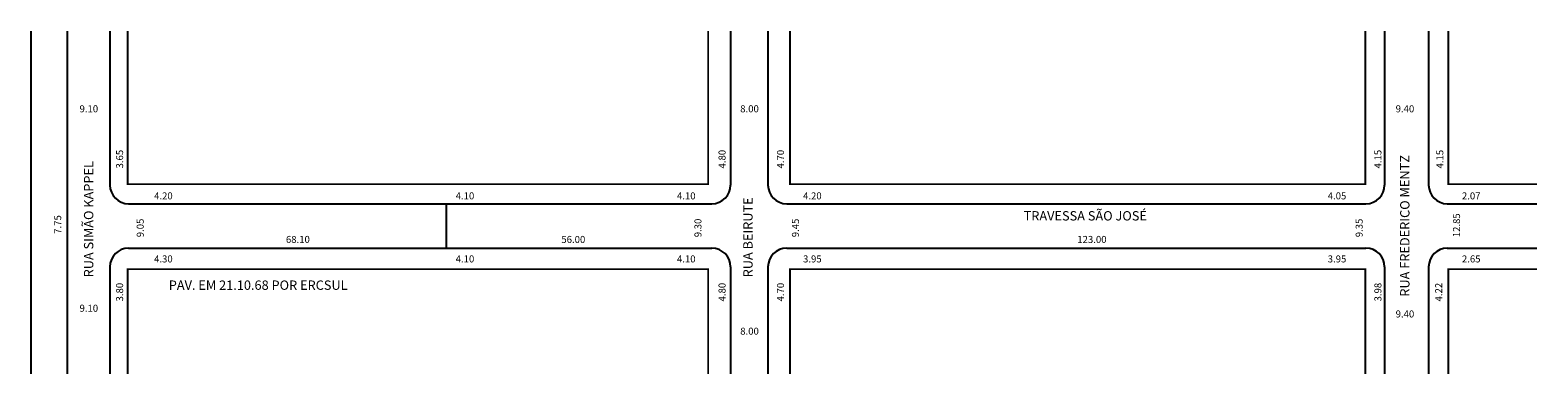
# Model space of a CAD drawing. Extents: x -2 to 320, y -80 to -6.
import ezdxf

# ---------------------------------------------------------------- set-up
doc = ezdxf.new("R2010")
doc.units = 0
doc.header["$MEASUREMENT"] = 0
doc.layers.get('0').update_dxf_attribs({"linetype": 'CONTINUOUS'})

msp = doc.modelspace()

# ---------------------------------------------------------------- linework, layer by layer
for p, q in [((6.05, -6.48), (6.05, -79.8)), ((15.15, -6.48), (15.15, -39.41)), ((147.85, -6.48), (147.85, -39.41)), ((155.85, -6.48), (155.85, -39.41)), ((287.7, -6.48), (287.7, -39.41)), ((297.1, -6.48), (297.1, -39.41)), ((19.15, -43.41), (143.85, -43.41)), ((87.05, -43.41), (87.05, -52.91)), ((159.85, -43.41), (283.7, -43.41)), ((301.1, -43.41), (320.25, -43.41)), ((19.15, -52.91), (143.85, -52.91)), ((159.85, -52.91), (283.7, -52.91)), ((301.1, -52.91), (320.25, -52.91)), ((15.15, -56.91), (15.15, -79.8)), ((147.85, -56.91), (147.85, -79.8)), ((155.85, -56.91), (155.85, -79.8)), ((287.7, -56.91), (287.7, -79.8)), ((297.1, -56.91), (297.1, -79.8))]:
    msp.add_line(p, q)
for points in [[(-1.7, -6.48, 0.4, 0.4, 0), (-1.7, -79.8, 0, 0, 0)], [(18.95, -6.48, 0.4, 0.4, 0), (18.95, -39.21, 0.4, 0.4, 0), (143.05, -39.21, 0.4, 0.4, 0), (143.05, -6.48, 0, 0, 0)], [(160.55, -6.48, 0.4, 0.4, 0), (160.55, -39.21, 0.4, 0.4, 0), (283.55, -39.21, 0.4, 0.4, 0), (283.55, -6.48, 0, 0, 0)], [(143.05, -79.8, 0.4, 0.4, 0), (143.05, -57.41, 0.4, 0.4, 0), (18.95, -57.41, 0.4, 0.4, 0), (18.95, -79.8, 0, 0, 0)], [(283.55, -79.8, 0.4, 0.4, 0), (283.55, -57.41, 0.4, 0.4, 0), (160.55, -57.41, 0.4, 0.4, 0), (160.55, -79.8, 0, 0, 0)]]:
    msp.add_lwpolyline(points, format="xyseb")
at = {"const_width": 0.4}
for points in [[(301.32, -6.48), (301.32, -39.21), (320.25, -39.21)], [(301.32, -79.8), (301.32, -57.41), (320.25, -57.41)]]:
    msp.add_lwpolyline(points, dxfattribs=at)
for centre, start, end in [((19.15, -39.41), 180, 270), ((143.85, -39.41), 270, 0), ((159.85, -39.41), 180, 270), ((283.7, -39.41), 270, 360), ((301.1, -39.41), 180, 270), ((19.15, -56.91), 90, 180), ((143.85, -56.91), 360, 90), ((159.85, -56.91), 90, 180), ((283.7, -56.91), 360, 90), ((301.1, -56.91), 90, 180)]:
    msp.add_arc(centre, 4, start, end)

# ---------------------------------------------------------------- texts
for s, height, p in [('9.10', 1.5, (8.66, -23.85)), ('8.00', 1.5, (149.92, -23.85)), ('9.40', 1.5, (290.05, -23.85)), ('4.20', 1.5, (24.6, -42.48)), ('4.10', 1.5, (89.08, -42.48)), ('4.10', 1.5, (136.39, -42.48)), ('4.20', 1.5, (163.35, -42.48)), ('4.05', 1.5, (275.53, -42.48)), ('2.07', 1.5, (304.22, -42.48)), ('TRAVESSA SÃO JOSÉ', 2, (210.51, -46.99)), ('68.10', 1.5, (52.79, -51.79)), ('56.00', 1.5, (111.68, -51.79)), ('123.00', 1.5, (221.99, -51.79)), ('4.30', 1.5, (24.6, -55.96)), ('4.10', 1.5, (89.08, -55.96)), ('4.10', 1.5, (136.39, -55.96)), ('3.95', 1.5, (163.35, -55.96)), ('3.95', 1.5, (275.53, -55.96)), ('2.65', 1.5, (304.22, -55.96)), ('PAV. EM 21.10.68 POR ERCSUL', 2, (27.74, -61.82)), ('9.10', 1.5, (8.66, -66.5)), ('9.40', 1.5, (290.05, -67.73)), ('8.00', 1.5, (149.92, -71.41))]:
    msp.add_text(s, height=height).set_placement(p)
for s, height, p in [('3.65', 1.5, (17.98, -35.86)), ('4.80', 1.5, (146.78, -35.86)), ('4.70', 1.5, (159.28, -35.86)), ('4.15', 1.5, (287.01, -35.86)), ('4.15', 1.5, (300.25, -35.86)), ('RUA SIMÃO KAPPEL', 2, (11.61, -59.15)), ('RUA FREDERICO MENTZ', 2, (293.01, -63.28)), ('RUA BEIRUTE', 2, (152.56, -59.15)), ('7.75', 1.5, (4.74, -49.83)), ('9.05', 1.5, (22.39, -50.57)), ('9.30', 1.5, (141.63, -50.57)), ('9.45', 1.5, (162.47, -50.57)), ('9.35', 1.5, (282.99, -50.57)), ('12.85', 1.5, (303.82, -50.57)), ('3.80', 1.5, (17.98, -64.3)), ('4.80', 1.5, (146.78, -64.3)), ('4.70', 1.5, (159.28, -64.3)), ('3.98', 1.5, (287.01, -64.3)), ('4.22', 1.5, (300, -64.3))]:
    msp.add_text(s, height=height, rotation=90).set_placement(p)

doc.saveas('drawing.dxf')
